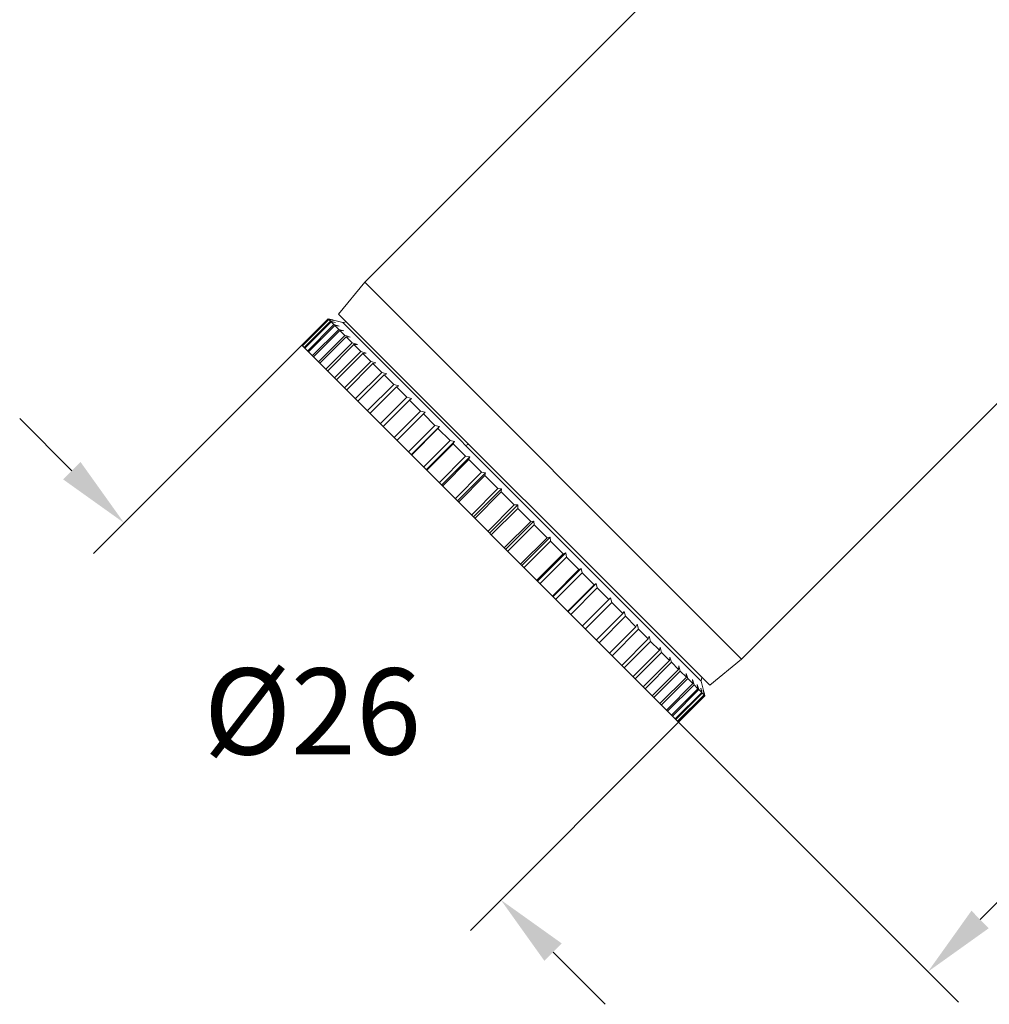
# Model space of a CAD drawing. Units: inches. Extents: x 4770 to 6504, y -1255 to -304.
# Drawn here: x 6061 to 6108, y -663 to -615 of the extents above; entities that cross this region are included whole.
import ezdxf

# ---------------------------------------------------------------- set-up
doc = ezdxf.new("R2010")
doc.units = ezdxf.units.IN
doc.header["$MEASUREMENT"] = 0
doc.layers.get('0').update_dxf_attribs({"lineweight": 9})
doc.styles.get("Standard").update_dxf_attribs({"font": 'arial.ttf'})
doc.dimstyles.new('SCALE 3', dxfattribs={"dimtxt": 4.2, "dimasz": 3.6, "dimexe": 2.1, "dimexo": 0, "dimgap": 3.6, "dimtad": 0, "dimtih": 1, "dimtoh": 1, "dimdec": 0, "dimdsep": 46, "dimtxsty": 'Standard', "dimcen": 0.09, "dimadec": 0, "dimazin": 0, "dimtfac": 1, "dimtdec": 4, "dimtofl": 0, "dimtmove": 0, "dimatfit": 3, "dimfxl": 1, "dimtolj": 1, "dimtzin": 0, "dimarcsym": 0})

# ---------------------------------------------------------------- blocks, each defined once
blk = doc.blocks.new('*D11')
at = {"color": 0, "lineweight": -2}
for p, q in [((6074.735, -630.966), (6064.582, -641.119)), ((6063.521, -637.089), (6060.976, -634.543)), ((6093.119, -649.35), (6082.966, -659.503)), ((6086.997, -660.564), (6089.542, -663.109))]:
    blk.add_line(p, q, dxfattribs=at)
at = {"color": 0}
for points in [[(6063.097, -637.513), (6063.946, -636.664), (6066.067, -639.634)], [(6087.421, -660.139), (6086.572, -660.988), (6084.451, -658.018)]]:
    blk.add_solid(points, dxfattribs=at)
at = {"layer": 'Defpoints', "color": 0}
for p in [(6074.735, -630.966), (6093.119, -649.35), (6084.451, -658.018)]:
    blk.add_point(p, dxfattribs=at)
at = {"color": 0, "insert": (6075.259, -648.826), "char_height": 4.2, "attachment_point": 5}
blk.add_mtext('\\A1;%%c26', dxfattribs=at)
blk = doc.blocks.new('*D12')
at = {"color": 0, "lineweight": -2}
for p, q in [((6118.185, -624.285), (6131.838, -637.937)), ((6127.808, -638.998), (6123.566, -643.239)), ((6093.12, -649.35), (6106.772, -663.003)), ((6107.833, -658.973), (6112.074, -654.731))]:
    blk.add_line(p, q, dxfattribs=at)
at = {"color": 0}
for points in [[(6128.232, -639.422), (6127.383, -638.574), (6130.353, -636.452)], [(6107.409, -658.548), (6108.257, -659.397), (6105.287, -661.518)]]:
    blk.add_solid(points, dxfattribs=at)
at = {"layer": 'Defpoints', "color": 0}
for p in [(6118.185, -624.285), (6130.353, -636.452), (6093.12, -649.35)]:
    blk.add_point(p, dxfattribs=at)
at = {"color": 0, "insert": (6117.82, -648.985), "char_height": 4.2, "attachment_point": 5}
blk.add_mtext('\\A1;35', dxfattribs=at)

msp = doc.modelspace()

# ---------------------------------------------------------------- linework, layer by layer
at = {"color": 7, "linetype": 'Continuous'}
for p, q in [((6093.72, -611.981), (6077.81, -627.891)), ((6118.186, -624.285), (6096.195, -646.276)), ((6077.81, -627.891), (6076.537, -629.447)), ((6096.195, -646.276), (6077.81, -627.891)), ((6094.639, -647.549), (6076.537, -629.447)), ((6076.025, -629.677), (6074.735, -630.966)), ((6074.761, -630.992), (6076.051, -629.703)), ((6076.065, -629.717), (6074.775, -631.006)), ((6074.856, -631.087), (6076.146, -629.798)), ((6076.174, -629.826), (6074.885, -631.116)), ((6076.025, -629.677), (6076.051, -629.703)), ((6076.101, -629.696), (6076.025, -629.677)), ((6076.292, -629.744), (6076.025, -629.677)), ((6076.051, -629.703), (6076.287, -629.767)), ((6076.065, -629.717), (6076.146, -629.798)), ((6076.287, -629.767), (6076.065, -629.717)), ((6076.146, -629.798), (6076.387, -629.867)), ((6076.174, -629.826), (6076.31, -629.962)), ((6076.387, -629.867), (6076.174, -629.826)), ((6076.254, -629.734), (6076.183, -629.716)), ((6076.737, -629.856), (6076.292, -629.744)), ((6076.737, -629.856), (6081.603, -634.722)), ((6075.021, -631.252), (6076.31, -629.962)), ((6076.353, -630.005), (6075.063, -631.294)), ((6075.253, -631.484), (6076.542, -630.194)), ((6076.599, -630.251), (6075.309, -631.54)), ((6076.31, -629.962), (6076.556, -630.036)), ((6076.353, -630.005), (6076.542, -630.194)), ((6076.556, -630.036), (6076.353, -630.005)), ((6076.542, -630.194), (6076.791, -630.271)), ((6076.599, -630.251), (6076.84, -630.492)), ((6076.791, -630.271), (6076.599, -630.251)), ((6075.551, -631.782), (6076.84, -630.492)), ((6076.91, -630.562), (6075.621, -631.851)), ((6075.913, -632.144), (6077.202, -630.854)), ((6076.84, -630.492), (6076.924, -630.519)), ((6076.91, -630.562), (6077.202, -630.854)), ((6077.091, -630.571), (6076.91, -630.562)), ((6076.924, -630.519), (6077.091, -630.571)), ((6077.202, -630.854), (6077.454, -630.934)), ((6093.119, -649.35), (6074.735, -630.966)), ((6077.285, -630.937), (6075.995, -632.226)), ((6076.336, -632.567), (6077.625, -631.277)), ((6077.72, -631.372), (6076.43, -632.661)), ((6077.454, -630.934), (6077.285, -630.937)), ((6077.285, -630.937), (6077.625, -631.277)), ((6077.625, -631.277), (6077.876, -631.356)), ((6077.876, -631.356), (6077.72, -631.372)), ((6077.72, -631.372), (6078.106, -631.758)), ((6076.816, -633.047), (6078.106, -631.758)), ((6078.212, -631.864), (6076.923, -633.153)), ((6078.106, -631.758), (6078.355, -631.835)), ((6078.355, -631.835), (6078.212, -631.864)), ((6078.212, -631.864), (6078.641, -632.293)), ((6077.351, -633.582), (6078.641, -632.293)), ((6078.641, -632.293), (6078.886, -632.366)), ((6078.757, -632.409), (6077.468, -633.699)), ((6078.886, -632.366), (6078.757, -632.409)), ((6078.757, -632.409), (6079.225, -632.877)), ((6077.936, -634.167), (6079.225, -632.877)), ((6079.352, -633.004), (6078.063, -634.294)), ((6079.225, -632.877), (6079.467, -632.947)), ((6079.467, -632.947), (6079.352, -633.004)), ((6079.352, -633.004), (6079.856, -633.508)), ((6078.566, -634.797), (6079.856, -633.508)), ((6079.991, -633.643), (6078.702, -634.933)), ((6079.856, -633.508), (6080.092, -633.572)), ((6080.092, -633.572), (6079.991, -633.643)), ((6079.991, -633.643), (6080.527, -634.179)), ((6079.238, -635.468), (6080.527, -634.179)), ((6080.756, -634.236), (6079.381, -635.612)), ((6080.527, -634.179), (6080.756, -634.236)), ((6080.67, -634.322), (6081.234, -634.886)), ((6081.603, -634.722), (6083.64, -636.761)), ((6079.944, -636.175), (6081.234, -634.886)), ((6080.08, -636.311), (6081.455, -634.935)), ((6081.384, -635.036), (6080.094, -636.325)), ((6081.234, -634.886), (6081.455, -634.935)), ((6081.455, -634.935), (6081.384, -635.036)), ((6081.384, -635.036), (6081.971, -635.623)), ((6080.682, -636.913), (6081.971, -635.623)), ((6080.808, -637.039), (6082.184, -635.664)), ((6081.971, -635.623), (6082.184, -635.664)), ((6082.184, -635.664), (6082.127, -635.779)), ((6082.127, -635.779), (6080.837, -637.068)), ((6082.127, -635.779), (6082.733, -636.385)), ((6081.444, -637.674), (6082.733, -636.385)), ((6081.561, -637.792), (6082.936, -636.416)), ((6082.893, -636.545), (6081.604, -637.834)), ((6082.733, -636.385), (6082.936, -636.416)), ((6082.936, -636.416), (6082.893, -636.545)), ((6082.893, -636.545), (6083.514, -637.166)), ((6083.64, -636.761), (6094.229, -647.348)), ((6082.224, -638.455), (6083.514, -637.166)), ((6082.331, -638.562), (6083.706, -637.186)), ((6083.677, -637.329), (6082.388, -638.618)), ((6083.514, -637.166), (6083.706, -637.186)), ((6083.706, -637.186), (6083.677, -637.329)), ((6083.677, -637.329), (6084.308, -637.96)), ((6083.018, -639.249), (6084.308, -637.96)), ((6083.113, -639.344), (6084.489, -637.969)), ((6084.308, -637.96), (6084.489, -637.969)), ((6084.489, -637.969), (6084.473, -638.125)), ((6084.473, -638.125), (6083.183, -639.414)), ((6084.473, -638.125), (6085.108, -638.76)), ((6083.819, -640.05), (6085.108, -638.76)), ((6083.902, -640.133), (6085.277, -638.757)), ((6085.274, -638.926), (6083.985, -640.216)), ((6085.108, -638.76), (6085.277, -638.757)), ((6085.277, -638.757), (6085.274, -638.926)), ((6085.274, -638.926), (6085.91, -639.562)), ((6084.69, -640.921), (6086.066, -639.546)), ((6085.91, -639.562), (6086.066, -639.546)), ((6086.066, -639.546), (6086.075, -639.727)), ((6084.62, -640.851), (6085.91, -639.562)), ((6086.075, -639.727), (6084.786, -641.016)), ((6086.075, -639.727), (6086.706, -640.358)), ((6085.417, -641.648), (6086.706, -640.358)), ((6085.473, -641.704), (6086.849, -640.329)), ((6086.706, -640.358), (6086.849, -640.329)), ((6086.849, -640.329), (6086.869, -640.521)), ((6086.869, -640.521), (6085.58, -641.811)), ((6086.869, -640.521), (6087.491, -641.143)), ((6086.202, -642.432), (6087.491, -641.143)), ((6086.244, -642.475), (6087.62, -641.1)), ((6087.651, -641.303), (6086.362, -642.593)), ((6087.491, -641.143), (6087.62, -641.1)), ((6087.62, -641.1), (6087.651, -641.303)), ((6087.651, -641.303), (6088.259, -641.911)), ((6086.969, -643.2), (6088.259, -641.911)), ((6086.998, -643.229), (6088.373, -641.853)), ((6088.259, -641.911), (6088.373, -641.853)), ((6088.373, -641.853), (6088.415, -642.067)), ((6088.415, -642.067), (6087.125, -643.356)), ((6088.415, -642.067), (6089.003, -642.655)), ((6087.714, -643.945), (6089.003, -642.655)), ((6087.728, -643.959), (6089.103, -642.584)), ((6089.154, -642.806), (6087.864, -644.095)), ((6089.003, -642.655), (6089.103, -642.584)), ((6089.103, -642.584), (6089.154, -642.806)), ((6089.154, -642.806), (6089.719, -643.371)), ((6088.429, -644.66), (6089.805, -643.285)), ((6089.805, -643.285), (6089.863, -643.515)), ((6089.863, -643.515), (6088.573, -644.804)), ((6089.863, -643.515), (6090.4, -644.052)), ((6089.111, -645.342), (6090.4, -644.052)), ((6090.536, -644.188), (6089.247, -645.478)), ((6090.4, -644.052), (6090.472, -643.952)), ((6090.472, -643.952), (6090.536, -644.188)), ((6090.536, -644.188), (6091.042, -644.694)), ((6089.753, -645.983), (6091.042, -644.694)), ((6091.169, -644.821), (6089.88, -646.111)), ((6091.042, -644.694), (6091.099, -644.579)), ((6091.099, -644.579), (6091.169, -644.821)), ((6091.169, -644.821), (6091.64, -645.292)), ((6090.35, -646.581), (6091.64, -645.292)), ((6091.64, -645.292), (6091.683, -645.163)), ((6091.683, -645.163), (6091.757, -645.409)), ((6091.757, -645.409), (6090.468, -646.699)), ((6091.757, -645.409), (6092.188, -645.84)), ((6092.188, -645.84), (6092.218, -645.698)), ((6092.218, -645.698), (6092.295, -645.947)), ((6090.899, -647.13), (6092.188, -645.84)), ((6092.295, -645.947), (6091.006, -647.237)), ((6092.295, -645.947), (6092.684, -646.336)), ((6092.684, -646.336), (6092.7, -646.18)), ((6092.7, -646.18), (6092.779, -646.431)), ((6096.195, -646.276), (6094.639, -647.549)), ((6091.395, -647.625), (6092.684, -646.336)), ((6092.779, -646.431), (6091.49, -647.721)), ((6092.779, -646.431), (6093.123, -646.775)), ((6093.123, -646.775), (6093.126, -646.606)), ((6093.126, -646.606), (6093.206, -646.858)), ((6091.833, -648.064), (6093.123, -646.775)), ((6093.206, -646.858), (6091.917, -648.148)), ((6092.212, -648.443), (6093.501, -647.154)), ((6093.572, -647.224), (6092.283, -648.513)), ((6093.206, -646.858), (6093.501, -647.154)), ((6093.493, -646.973), (6093.572, -647.224)), ((6093.501, -647.154), (6093.493, -646.973)), ((6093.572, -647.224), (6093.817, -647.469)), ((6092.528, -648.759), (6093.817, -647.469)), ((6093.874, -647.526), (6092.585, -648.816)), ((6092.778, -649.009), (6094.067, -647.719)), ((6093.797, -647.277), (6093.874, -647.526)), ((6093.817, -647.469), (6093.797, -647.277)), ((6093.874, -647.526), (6094.067, -647.719)), ((6094.036, -647.516), (6094.111, -647.763)), ((6094.067, -647.719), (6094.036, -647.516)), ((6094.209, -647.689), (6094.279, -647.931)), ((6094.25, -647.902), (6094.209, -647.689)), ((6094.229, -647.348), (6094.409, -648.061)), ((6094.111, -647.763), (6092.821, -649.052)), ((6092.961, -649.192), (6094.25, -647.902)), ((6094.279, -647.931), (6092.99, -649.221)), ((6093.075, -649.306), (6094.364, -648.016)), ((6094.379, -648.031), (6093.09, -649.32)), ((6093.119, -649.35), (6094.409, -648.061)), ((6094.409, -648.061), (6093.12, -649.35)), ((6094.111, -647.763), (6094.25, -647.902)), ((6094.279, -647.931), (6094.364, -648.016)), ((6094.314, -647.795), (6094.379, -648.031)), ((6094.364, -648.016), (6094.314, -647.795)), ((6094.409, -648.061), (6094.369, -647.902)), ((6094.379, -648.031), (6094.409, -648.061))]:
    msp.add_line(p, q, dxfattribs=at)
for points in [[(6076.913, -629.822), (6076.831, -629.844), (6076.737, -629.856)], [(6082.744, -635.863), (6082.832, -635.811), (6082.874, -635.783)], [(6094.229, -647.347), (6094.242, -647.252), (6094.263, -647.172)]]:
    msp.add_lwpolyline(points, dxfattribs=at)

# ---------------------------------------------------------------- dimensions: what is measured, and where the dimension line sits
at = {"color": 2}
dim = msp.add_aligned_dim(p1=(6093.12, -649.35), p2=(6118.185, -624.285), distance=-17.208, dimstyle='SCALE 3', override={"dimtdec": 0}, dxfattribs=at)
dim.commit()
dim.dimension.update_dxf_attribs({"geometry": '*D12', "text_midpoint": (6117.82, -648.985)})
dim = msp.add_aligned_dim(p1=(6074.735, -630.966), p2=(6093.119, -649.35), distance=-12.259, text='%%c<>', dimstyle='SCALE 3', override={"dimtdec": 0}, dxfattribs=at)
dim.commit()
dim.dimension.update_dxf_attribs({"geometry": '*D11', "text_midpoint": (6075.259, -648.826)})

doc.saveas('drawing.dxf')
